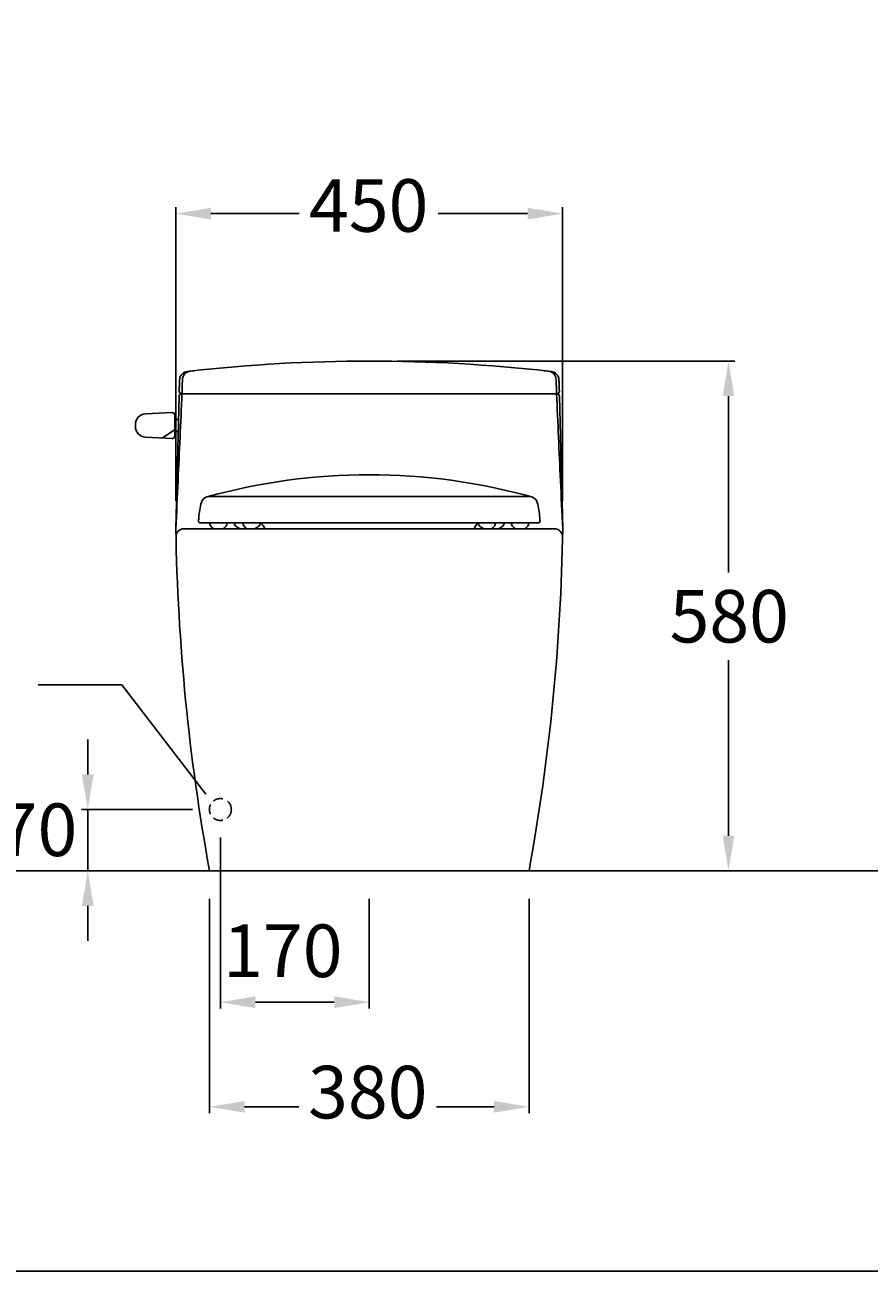
# Model space of a CAD drawing. Units: millimetres. Extents: x 10368 to 14327, y -4207 to -1362.
# Drawn here: x 11293 to 12257, y -4207 to -2785 of the extents above; entities that cross this region are included whole.
import ezdxf

# ---------------------------------------------------------------- set-up
doc = ezdxf.new("R2010")
doc.units = ezdxf.units.MM
doc.header["$LTSCALE"] = 15
doc.header["$MEASUREMENT"] = 0
doc.linetypes.add('DASHED', pattern=[0.75, 0.5, -0.25])
doc.layers.add('LAYER11', color=11, linetype='Continuous')
doc.styles.add('ROMANS', font='romans.shx', dxfattribs={"height": 60})
doc.dimstyles.get("Standard").update_dxf_attribs({"dimtxt": 0.18, "dimasz": 0.18, "dimexe": 0.18, "dimexo": 0.0625, "dimgap": 0.09, "dimtad": 0, "dimtih": 1, "dimtoh": 1, "dimdec": 4, "dimzin": 0, "dimdsep": 46, "dimtxsty": 'Standard', "dimcen": 0.09, "dimadec": 0, "dimazin": 0, "dimtfac": 1, "dimtdec": 4, "dimtofl": 0, "dimtmove": 2, "dimatfit": 3, "dimfxl": 0, "dimtolj": 1, "dimtzin": 15, "dimarcsym": 0})

# ---------------------------------------------------------------- blocks, each defined once
blk = doc.blocks.new('*D47')
at = {"color": 0, "lineweight": -2}
for p, q in [((11504, -3782.1), (11504, -4026.6)), ((11868.8, -3782.1), (11868.8, -4026.6)), ((11544, -4019.4), (11606.1, -4019.4)), ((11828.8, -4019.4), (11763.3, -4019.4))]:
    blk.add_line(p, q, dxfattribs=at)
at = {"color": 0}
for points in [[(11544, -4012.8), (11544, -4026.1), (11504, -4019.4)], [(11828.8, -4012.8), (11828.8, -4026.1), (11868.8, -4019.4)]]:
    blk.add_solid(points, dxfattribs=at)
at = {"layer": 'DEFPOINTS', "color": 0}
for p in [(11504, -3750.1), (11868.8, -3750.1), (11868.8, -4019.4)]:
    blk.add_point(p, dxfattribs=at)
at = {"color": 0, "insert": (11684.7, -4002.6), "char_height": 60, "attachment_point": 5, "style": 'ROMANS'}
blk.add_mtext('\\A1;{\\fJS Jukaphanas|b0|i0|c2|p2;380}', dxfattribs=at)
blk = doc.blocks.new('*D48')
at = {"color": 0, "lineweight": -2}
for p, q in [((11365, -3640.1), (11365, -3600.1)), ((11484.4, -3680.1), (11357.8, -3680.1)), ((11365, -3680.1), (11365, -3750.1)), ((11333, -3750.1), (11357.8, -3750.1)), ((11365, -3790.1), (11365, -3830.1))]:
    blk.add_line(p, q, dxfattribs=at)
at = {"color": 0}
for points in [[(11358.3, -3640.1), (11371.6, -3640.1), (11365, -3680.1)], [(11358.3, -3790.1), (11371.6, -3790.1), (11365, -3750.1)]]:
    blk.add_solid(points, dxfattribs=at)
at = {"layer": 'DEFPOINTS', "color": 0}
for p in [(11516.4, -3680.1), (11365, -3750.1), (11365, -3750.1)]:
    blk.add_point(p, dxfattribs=at)
at = {"color": 0, "insert": (11307.6, -3703.2), "char_height": 60, "attachment_point": 5, "style": 'ROMANS'}
blk.add_mtext('\\A1;{\\fJS Jukaphanas|b0|i0|c2|p2;70}', dxfattribs=at)
blk = doc.blocks.new('*D49')
at = {"color": 0, "lineweight": -2}
for p, q in [((11516.4, -3712.1), (11516.4, -3907.2)), ((11686.4, -3782.1), (11686.4, -3907.2)), ((11556.4, -3900), (11646.4, -3900))]:
    blk.add_line(p, q, dxfattribs=at)
at = {"color": 0}
for points in [[(11556.4, -3893.3), (11556.4, -3906.7), (11516.4, -3900)], [(11646.4, -3893.3), (11646.4, -3906.7), (11686.4, -3900)]]:
    blk.add_solid(points, dxfattribs=at)
at = {"layer": 'DEFPOINTS', "color": 0}
for p in [(11516.4, -3680.1), (11686.4, -3750.1), (11686.4, -3900)]:
    blk.add_point(p, dxfattribs=at)
at = {"color": 0, "insert": (11587.7, -3841.3), "char_height": 60, "attachment_point": 5, "style": 'ROMANS'}
blk.add_mtext('\\A1;{\\fJS Jukaphanas|b0|i0|c2|p2;170}', dxfattribs=at)
blk = doc.blocks.new('*D50')
at = {"color": 0, "lineweight": -2}
for p, q in [((11718.4, -3168.3), (12103.7, -3168.3)), ((12096.5, -3208.3), (12096.5, -3409.4)), ((12096.5, -3710.1), (12096.5, -3509.6)), ((12093.2, -3750.1), (12103.7, -3750.1))]:
    blk.add_line(p, q, dxfattribs=at)
at = {"color": 0}
for points in [[(12089.9, -3208.3), (12103.2, -3208.3), (12096.5, -3168.3)], [(12089.9, -3710.1), (12103.2, -3710.1), (12096.5, -3750.1)]]:
    blk.add_solid(points, dxfattribs=at)
at = {"layer": 'DEFPOINTS', "color": 0}
for p in [(11686.4, -3168.3), (12061.2, -3750.1), (12096.5, -3750.1)]:
    blk.add_point(p, dxfattribs=at)
at = {"color": 0, "insert": (12097.4, -3459.5), "char_height": 60, "attachment_point": 5, "style": 'ROMANS'}
blk.add_mtext('\\A1;{\\fJS Jukaphanas|b0|i0|c2|p2;580}', dxfattribs=at)
blk = doc.blocks.new('*D53')
at = {"color": 0, "lineweight": -2}
for p, q in [((11465.6, -3327.7), (11465.6, -2992.8)), ((11505.6, -3000), (11606.4, -3000)), ((11867.2, -3000), (11764.9, -3000)), ((11907.2, -3327.7), (11907.2, -2992.8))]:
    blk.add_line(p, q, dxfattribs=at)
at = {"color": 0}
for points in [[(11505.6, -2993.3), (11505.6, -3006.7), (11465.6, -3000)], [(11867.2, -2993.3), (11867.2, -3006.7), (11907.2, -3000)]]:
    blk.add_solid(points, dxfattribs=at)
at = {"layer": 'DEFPOINTS', "color": 0}
for p in [(11465.6, -3000), (11465.6, -3359.7), (11907.2, -3359.7)]:
    blk.add_point(p, dxfattribs=at)
at = {"color": 0, "insert": (11685.7, -2990.7), "char_height": 60, "attachment_point": 5, "style": 'ROMANS'}
blk.add_mtext('\\A1;{\\fJS Jukaphanas|b0|i0|c2|p2;450}', dxfattribs=at)

msp = doc.modelspace()

# ---------------------------------------------------------------- linework, layer by layer
for p, q in [((11472.57, -3183.12), (11475.67, -3183.03)), ((11900.22, -3183.12), (11897.13, -3183.03)), ((11465.57, -3359.66), (11469.18, -3208.59)), ((11472.18, -3205.66), (11686.4, -3205.66)), ((11900.61, -3205.66), (11686.4, -3205.66)), ((11907.22, -3359.66), (11903.61, -3208.59)), ((11461.23, -3226.99), (11430.73, -3228.68)), ((11419.39, -3240.66), (11419.39, -3242.96)), ((11464.39, -3229.98), (11464.39, -3253.64)), ((11468.56, -3234.81), (11464.39, -3234.81)), ((11461.23, -3256.63), (11430.73, -3254.94)), ((11451.15, -3255.49), (11463.04, -3247.7)), ((11468.22, -3248.81), (11464.39, -3248.81)), ((11502.17, -3322.95), (11686.4, -3322.95)), ((11686.4, -3322.95), (11870.65, -3322.95)), ((11493.41, -3352.95), (11686.4, -3352.95)), ((11686.4, -3352.95), (11879.41, -3352.95)), ((11308.52, -3537.79), (11404.05, -3537.79)), ((11404.05, -3537.79), (11499.87, -3662.72)), ((11504.02, -3750.07), (11868.77, -3750.07))]:
    msp.add_line(p, q)
msp.add_lwpolyline([(10367.82, -4206.87), (10367.82, -1362.4), (14326.51, -1362.4), (14326.51, -4206.87)], close=True)
at = {"linetype": 'DASHED', "ltscale": 1.5}
msp.add_circle((11516.4, -3680.07), 12.5, dxfattribs=at)
for centre, radius, start, end in [((11479.84, -3189.99), 10, 95.32662, 177.89158), ((11483.03, -3189.8), 10, 96.57173, 178.21448), ((11889.77, -3189.8), 10, 1.78552, 83.42827), ((11892.96, -3189.99), 10, 2.10842, 84.67338), ((11472.18, -3208.66), 3, 90, 178.63019), ((11472.37, -3202.66), 3, 177.89158, 270), ((11900.43, -3202.66), 3, 270, 2.10842), ((11900.61, -3208.66), 3, 1.36981, 90), ((11461.39, -3229.98), 3, 0, 93.17983), ((11431.39, -3240.66), 12, 93.17983, 180), ((11431.39, -3242.96), 12, 180, 266.82017), ((11449.51, -3252.98), 3, 266.82017, 303.2397), ((11461.39, -3253.64), 3, 266.82017, 0), ((11461.39, -3245.19), 3, 303.2397, 0), ((11686.41, -3989.34), 691.39, 74.44302, 105.55698), ((11503.39, -3331.95), 9, 105.55698, 165.03963), ((11869.42, -3331.95), 9, 14.96037, 74.44302), ((11585.56, -3353.9), 94.05, 165.03963, 175.62156), ((11787.26, -3353.9), 94.05, 4.37844, 14.96037), ((11493.41, -3350.95), 2, 174.1121, 270), ((11324.5, -3333.53), 167.8, 354.1121, 355.49021), ((11552.71, -3365.18), 15.46, 20.93058, 52.34395), ((11822.05, -3365.53), 17, 132.22893, 159.794), ((11879.41, -3350.95), 2, 270, 5.8879), ((12048.31, -3333.53), 167.8, 184.50979, 185.8879), ((11474.73, -3368.66), 9, 90, 181.12693), ((9523.3, -3321.95), 2384.23, 349.65567, 359.09363), ((11898.06, -3368.66), 9, 358.87307, 90)]:
    msp.add_arc(centre, radius, start, end)
at = {"extrusion": (7.17145e-14, 4.73408e-15, -1)}
msp.add_arc((-13849.5, -3321.95, 0), 2384.23, 349.65567, 359.09363, dxfattribs=at)
at = {"extrusion": (0, 0, -1)}
for centre, major_axis, ratio, start_param, end_param in [((11514.16, -3352.95), (10, 0), 0.8, 2.1452152, 3.1415927), ((11514.16, -3352.95), (10, 0), 0.8, 0, 0.9963775), ((11547.16, -3352.95), (15, 0), 0.5333333, 2.1452152, 3.1415927), ((11552.16, -3352.95), (10, 0), 0.8, 2.1452152, 3.1415927), ((11547.16, -3352.95), (15, 0), 0.5333333, 0, 0.9963774), ((11552.16, -3352.95), (10, 0), 0.8, 0, 0.0029347), ((11825.62, -3352.95), (15, 0), 0.5333333, 2.1452152, 3.1415927), ((11820.62, -3352.95), (10, 0), 0.8, 3.137684, 3.1415927), ((11820.62, -3352.95), (10, 0), 0.8, 0, 0.9963774), ((11825.62, -3352.95), (15, 0), 0.5333333, 0, 0.9963775), ((11858.62, -3352.95), (10, 0), 0.8, 2.1452152, 3.1415927), ((11858.62, -3352.95), (10, 0), 0.8, 0, 0.9963775)]:
    msp.add_ellipse(centre, major_axis=major_axis, ratio=ratio, start_param=start_param, end_param=end_param, dxfattribs=at)
for points in [[(11481.88, -3179.87), (11549.76, -3172.05), (11618.07, -3168.27), (11686.4, -3168.27)], [(11890.91, -3179.87), (11823.04, -3172.05), (11754.72, -3168.27), (11686.4, -3168.27)], [(11478.91, -3180.03), (11481.48, -3179.79), (11484.06, -3179.56), (11486.63, -3179.33)], [(11893.89, -3180.03), (11891.31, -3179.79), (11888.74, -3179.56), (11886.16, -3179.33)]]:
    msp.add_open_spline(points, degree=3)
for points, knots in [([(11469.37, -3202.55), (11469.47, -3199.89), (11469.56, -3197.22), (11469.72, -3192.91), (11469.78, -3191.27), (11469.84, -3189.62)], [0.12548281, 0.12548281, 0.12548281, 0.12548281, 0.44804256, 0.44804256, 0.6471146, 0.6471146, 0.6471146, 0.6471146]), ([(11472.53, -3205.66), (11472.6, -3203.4), (11472.67, -3201.13), (11472.81, -3196.61), (11472.88, -3194.34), (11472.98, -3191.22), (11473.01, -3190.35), (11473.03, -3189.49)], [0, 0, 0, 0, 0.27400483, 0.27400483, 0.54800967, 0.54800967, 0.65247578, 0.65247578, 0.65247578, 0.65247578]), ([(11900.26, -3205.66), (11900.19, -3203.4), (11900.12, -3201.13), (11899.98, -3196.61), (11899.91, -3194.34), (11899.81, -3191.22), (11899.79, -3190.35), (11899.76, -3189.49)], [0, 0, 0, 0, 0.27400483, 0.27400483, 0.54800967, 0.54800967, 0.65247578, 0.65247578, 0.65247578, 0.65247578]), ([(11903.43, -3202.55), (11903.33, -3199.89), (11903.23, -3197.22), (11903.07, -3192.91), (11903.01, -3191.27), (11902.95, -3189.62)], [0.12548281, 0.12548281, 0.12548281, 0.12548281, 0.44804256, 0.44804256, 0.6471146, 0.6471146, 0.6471146, 0.6471146]), ([(11472.53, -3205.66), (11471.81, -3222.18), (11471.08, -3238.71), (11469.6, -3271.75), (11468.85, -3288.27), (11467.26, -3323.08), (11466.42, -3341.37), (11465.57, -3359.66)], [0, 0, 0, 0, 0.3218475, 0.3218475, 0.6436945, 0.6436945, 1, 1, 1, 1]), ([(11900.26, -3205.66), (11900.98, -3222.18), (11901.71, -3238.71), (11903.19, -3271.75), (11903.94, -3288.27), (11905.53, -3323.08), (11906.38, -3341.37), (11907.22, -3359.66)], [0, 0, 0, 0, 0.3218475, 0.3218475, 0.6436945, 0.6436945, 1, 1, 1, 1]), ([(11474.73, -3359.66), (11475.15, -3359.66), (11475.56, -3359.66), (11479.31, -3359.66), (11482.65, -3359.66), (11499.36, -3359.66), (11512.72, -3359.66), (11552.8, -3359.66), (11579.52, -3359.66), (11632.96, -3359.66), (11659.68, -3359.66), (11686.4, -3359.66)], [0.0414854, 0.0414854, 0.0414854, 0.0414854, 0.04711592, 0.04711592, 0.09249135, 0.09249135, 0.27399308, 0.27399308, 0.63699654, 0.63699654, 1, 1, 1, 1]), ([(11686.39, -3359.66), (11713.11, -3359.66), (11739.83, -3359.66), (11793.27, -3359.66), (11819.99, -3359.66), (11860.07, -3359.66), (11873.43, -3359.66), (11890.13, -3359.66), (11893.47, -3359.66), (11897.23, -3359.66), (11897.64, -3359.66), (11898.05, -3359.66)], [0, 0, 0, 0, 0.36300346, 0.36300346, 0.72600692, 0.72600692, 0.90750865, 0.90750865, 0.95288408, 0.95288408, 0.95851461, 0.95851461, 0.95851461, 0.95851461]), ([(11686.4, -3359.66), (11713.12, -3359.66), (11739.84, -3359.66), (11793.28, -3359.66), (11820, -3359.66), (11860.08, -3359.66), (11873.44, -3359.66), (11890.14, -3359.66), (11893.48, -3359.66), (11897.23, -3359.66), (11897.65, -3359.66), (11898.06, -3359.66)], [0, 0, 0, 0, 0.36300346, 0.36300346, 0.72600692, 0.72600692, 0.90750865, 0.90750865, 0.95288408, 0.95288408, 0.95851461, 0.95851461, 0.95851461, 0.95851461])]:
    msp.add_open_spline(points, degree=3, knots=knots)
at = {"layer": 'LAYER11'}
msp.add_line((10712.35, -3750.07), (13569.07, -3750.07), dxfattribs=at)

# ---------------------------------------------------------------- dimensions: what is measured, and where the dimension line sits
for base, p1, p2, text, picture, middle in [((11465.57, -3000), (11907.22, -3359.66), (11465.57, -3359.66), '{\\fJS Jukaphanas|b0|i0|c2|p2;450}', '*D53', (11685.65, -2990.73)), ((11686.4, -3900), (11516.4, -3680.07), (11686.4, -3750.07), '{\\fJS Jukaphanas|b0|i0|c2|p2;<>}', '*D49', (11587.65, -3841.26)), ((11868.77, -4019.42), (11504.02, -3750.07), (11868.77, -3750.07), '{\\fJS Jukaphanas|b0|i0|c2|p2;380}', '*D47', (11684.68, -4002.57))]:
    dim = msp.add_linear_dim(base=base, p1=p1, p2=p2, text=text, dimstyle='Standard', override={"dimscale": 40, "dimasz": 1, "dimexo": 0.8, "dimgap": 0.5, "dimdec": 1, "dimzin": 15, "dimtxsty": 'ROMANS', "dimcen": 0, "dimtdec": 1, "dimtmove": 1})
    dim.commit()
    dim.dimension.update_dxf_attribs({"geometry": picture, "text_midpoint": middle, "dimtype": 160})
for base, p1, p2, text, picture, middle in [((12096.52, -3750.07), (11686.4, -3168.27), (12061.19, -3750.07), '{\\fJS Jukaphanas|b0|i0|c2|p2;580}', '*D50', (12097.41, -3459.53)), ((11364.95, -3750.07), (11516.4, -3680.07), (11364.95, -3750.07), '{\\fJS Jukaphanas|b0|i0|c2|p2;<>}', '*D48', (11307.55, -3703.21))]:
    dim = msp.add_linear_dim(base=base, p1=p1, p2=p2, angle=90, text=text, dimstyle='Standard', override={"dimscale": 40, "dimasz": 1, "dimexo": 0.8, "dimgap": 0.5, "dimdec": 1, "dimzin": 15, "dimtxsty": 'ROMANS', "dimcen": 0, "dimtdec": 1, "dimtmove": 1})
    dim.commit()
    dim.dimension.update_dxf_attribs({"geometry": picture, "text_midpoint": middle, "dimtype": 160})

doc.saveas('drawing.dxf')
